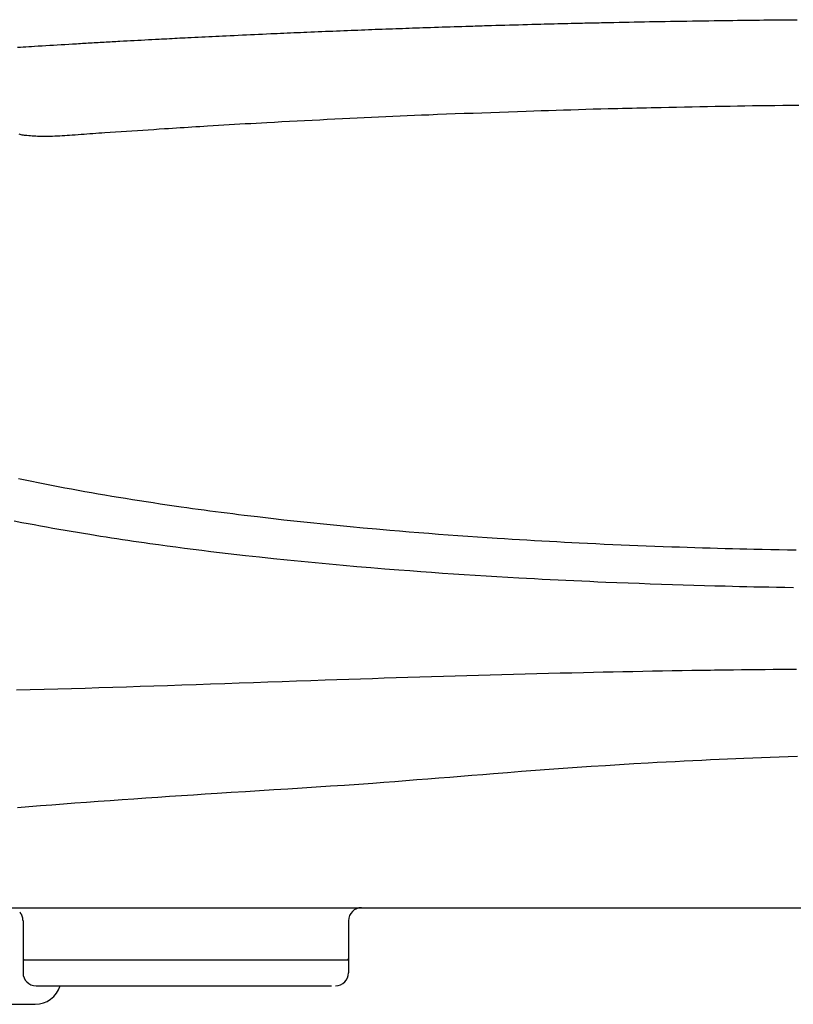
# Model space of a CAD drawing. Extents: x -71 to 1999, y 115 to 2915.
# Drawn here: x 1482 to 1601, y 989 to 1140 of the extents above; entities that cross this region are included whole.
import ezdxf

# ---------------------------------------------------------------- set-up
doc = ezdxf.new("R2010")
doc.units = 0
doc.header["$MEASUREMENT"] = 0
doc.layers.add('便座', color=7, linetype='CONTINUOUS')

msp = doc.modelspace()

# ---------------------------------------------------------------- linework, layer by layer
at = {"layer": '便座', "color": 6, "linetype": 'CONTINUOUS'}
for p, q in [((1418.587027, 1003.721861), (1821.624739, 1003.721861)), ((1482.718829, 995.721861), (1532.718869, 995.721861)), ((1484.718829, 991.721861), (1530.124739, 991.721861))]:
    msp.add_line(p, q, dxfattribs=at)
at = {"layer": '便座', "color": 6, "linetype": 'CONTINUOUS', "flags": 128}
for points in [[(1481.882483, 1135.890768), (1482.313819, 1135.916827), (1482.745157, 1135.942833), (1483.176499, 1135.968799), (1483.607841, 1135.994739), (1484.039185, 1136.02067), (1484.470528, 1136.046604), (1485.0567, 1136.081871), (1485.642871, 1136.117149), (1486.229044, 1136.152415), (1486.815218, 1136.187647), (1487.401396, 1136.222821), (1487.987578, 1136.257915), (1488.573767, 1136.292904), (1489.159963, 1136.327768), (1489.746168, 1136.362481), (1490.332383, 1136.397022), (1490.918609, 1136.431367), (1491.2232, 1136.449129), (1491.527794, 1136.466838), (1491.832391, 1136.484502), (1492.13699, 1136.502126), (1492.441591, 1136.519719), (1492.746194, 1136.537285), (1493.050798, 1136.554833), (1493.355402, 1136.572369), (1493.660007, 1136.589899), (1493.964612, 1136.60743), (1494.269217, 1136.624969), (1494.572433, 1136.642439), (1494.87565, 1136.659911), (1495.178868, 1136.677374), (1495.482086, 1136.694813), (1495.785307, 1136.712218), (1496.08853, 1136.729575), (1496.391756, 1136.746873), (1496.694987, 1136.764098), (1496.998222, 1136.78124), (1497.301462, 1136.798285), (1497.604709, 1136.815221), (1498.150932, 1136.845431), (1498.697174, 1136.875294), (1499.243433, 1136.904854), (1499.789706, 1136.934157), (1500.335991, 1136.963249), (1500.882285, 1136.992175), (1501.428586, 1137.020981), (1501.974891, 1137.049712), (1502.521197, 1137.078413), (1503.067503, 1137.107131), (1503.613806, 1137.135911), (1504.015069, 1137.15711), (1504.41633, 1137.178344), (1504.817591, 1137.199591), (1505.218852, 1137.22083), (1505.620114, 1137.242038), (1506.021379, 1137.263193), (1506.422647, 1137.284272), (1506.823921, 1137.305254), (1507.225201, 1137.326116), (1507.626488, 1137.346836), (1508.027783, 1137.367391), (1508.563483, 1137.39455), (1509.099198, 1137.421403), (1509.634927, 1137.447978), (1510.170669, 1137.4743), (1510.706423, 1137.500399), (1511.242186, 1137.526299), (1511.777959, 1137.552028), (1512.313738, 1137.577613), (1512.849523, 1137.60308), (1513.385312, 1137.628457), (1513.921104, 1137.65377), (1514.543352, 1137.683114), (1515.165603, 1137.712395), (1515.787857, 1137.741599), (1516.410115, 1137.770713), (1517.032378, 1137.799724), (1517.654646, 1137.828617), (1518.276919, 1137.857381), (1518.8992, 1137.886), (1519.521487, 1137.914461), (1520.143783, 1137.942752), (1520.766087, 1137.970859), (1521.27246, 1137.993585), (1521.77884, 1138.01618), (1522.285225, 1138.038642), (1522.791616, 1138.060972), (1523.298014, 1138.083169), (1523.804417, 1138.105233), (1524.310826, 1138.127163), (1524.81724, 1138.148958), (1525.323661, 1138.170618), (1525.830087, 1138.192142), (1526.336519, 1138.213531), (1526.90328, 1138.237307), (1527.470047, 1138.260923), (1528.036821, 1138.28439), (1528.603601, 1138.307718), (1529.170386, 1138.330918), (1529.737175, 1138.354002), (1530.30397, 1138.376979), (1530.870768, 1138.399862), (1531.43757, 1138.422659), (1532.004375, 1138.445384), (1532.571182, 1138.468045), (1533.103912, 1138.489292), (1533.636645, 1138.510472), (1534.169381, 1138.531566), (1534.702121, 1138.552552), (1535.234866, 1138.573411), (1535.767617, 1138.594123), (1536.300373, 1138.614666), (1536.833137, 1138.635021), (1537.365909, 1138.655166), (1537.898689, 1138.675083), (1538.431478, 1138.694749), (1538.948659, 1138.713589), (1539.465849, 1138.732199), (1539.983046, 1138.750604), (1540.50025, 1138.76883), (1541.01746, 1138.786902), (1541.534674, 1138.804845), (1542.051892, 1138.822684), (1542.569113, 1138.840444), (1543.086336, 1138.85815), (1543.60356, 1138.875827), (1544.120784, 1138.8935), (1544.72131, 1138.914035), (1545.321835, 1138.934562), (1545.922362, 1138.955043), (1546.522892, 1138.975441), (1547.123425, 1138.99572), (1547.723964, 1139.015841), (1548.324508, 1139.035767), (1548.92506, 1139.055462), (1549.525621, 1139.074889), (1550.126191, 1139.094009), (1550.726772, 1139.112786), (1551.08566, 1139.123831), (1551.444552, 1139.134753), (1551.803448, 1139.145563), (1552.162346, 1139.156274), (1552.521248, 1139.166899), (1552.880151, 1139.17745), (1553.239057, 1139.187939), (1553.597963, 1139.198379), (1553.956871, 1139.208781), (1554.31578, 1139.219159), (1554.674688, 1139.229524), (1555.365511, 1139.249467), (1556.056334, 1139.269383), (1556.747158, 1139.289246), (1557.437984, 1139.309032), (1558.128813, 1139.328714), (1558.819647, 1139.348266), (1559.510485, 1139.367662), (1560.201329, 1139.386876), (1560.892181, 1139.405883), (1561.58304, 1139.424657), (1562.273909, 1139.443171), (1562.787699, 1139.456757), (1563.301494, 1139.470182), (1563.815294, 1139.483441), (1564.329098, 1139.496531), (1564.842905, 1139.509447), (1565.356715, 1139.522187), (1565.870527, 1139.534745), (1566.384341, 1139.547119), (1566.898157, 1139.559305), (1567.411973, 1139.571298), (1567.925789, 1139.583094), (1568.289228, 1139.591319), (1568.652668, 1139.599453), (1569.016109, 1139.607505), (1569.379554, 1139.615482), (1569.743002, 1139.623395), (1570.106455, 1139.631253), (1570.469914, 1139.639063), (1570.833379, 1139.646835), (1571.196853, 1139.654577), (1571.560335, 1139.662299), (1571.923827, 1139.670009), (1572.705865, 1139.686578), (1573.487936, 1139.703092), (1574.270024, 1139.719513), (1575.052112, 1139.735798), (1575.834185, 1139.751907), (1576.616225, 1139.767801), (1577.398217, 1139.783436), (1578.180143, 1139.798775), (1578.961988, 1139.813774), (1579.743734, 1139.828394), (1580.525365, 1139.842595), (1581.360991, 1139.857283), (1582.196531, 1139.871481), (1583.032052, 1139.885229), (1583.867617, 1139.898563), (1584.703293, 1139.911522), (1585.539144, 1139.924143), (1586.375236, 1139.936463), (1587.211632, 1139.948521), (1588.048399, 1139.960354), (1588.885602, 1139.971999), (1589.723305, 1139.983496), (1590.402296, 1139.992718), (1591.081486, 1140.001843), (1591.760703, 1140.010846), (1592.439775, 1140.019704), (1593.11853, 1140.028392), (1593.796796, 1140.036886), (1594.4744, 1140.045163), (1595.151171, 1140.053197), (1595.826936, 1140.060965), (1596.501523, 1140.068444), (1597.174761, 1140.075607), (1597.917829, 1140.083145), (1598.659812, 1140.090294), (1599.40149, 1140.097078), (1600.143641, 1140.103521), (1600.887043, 1140.109649), (1601.632473, 1140.115486)], [(1601.89259, 1126.940874), (1600.625337, 1126.930333), (1599.406931, 1126.919021), (1598.223694, 1126.906703), (1597.061948, 1126.893142), (1595.908016, 1126.878102), (1594.748218, 1126.861347), (1593.568879, 1126.842641), (1592.472133, 1126.823838), (1591.351294, 1126.803453), (1590.209645, 1126.781708), (1589.050468, 1126.758824), (1587.877049, 1126.735022), (1586.692669, 1126.710522), (1585.500611, 1126.685547), (1584.30416, 1126.660316), (1583.106598, 1126.635052), (1581.911209, 1126.609975), (1580.721276, 1126.585306), (1579.972228, 1126.569978), (1579.226296, 1126.554804), (1578.483098, 1126.539685), (1577.742249, 1126.524523), (1577.003364, 1126.50922), (1576.266061, 1126.493677), (1575.529954, 1126.477795), (1574.794661, 1126.461478), (1574.059797, 1126.444625), (1573.324977, 1126.427139), (1572.589819, 1126.408921), (1571.451675, 1126.379171), (1570.312, 1126.347627), (1569.170991, 1126.314477), (1568.028844, 1126.279913), (1566.885757, 1126.244125), (1565.741928, 1126.207302), (1564.597552, 1126.169635), (1563.452829, 1126.131315), (1562.307954, 1126.09253), (1561.163125, 1126.053472), (1560.01854, 1126.01433), (1558.654278, 1125.967734), (1557.290573, 1125.921131), (1555.927359, 1125.874363), (1554.564565, 1125.827273), (1553.202123, 1125.779701), (1551.839965, 1125.731489), (1550.478023, 1125.68248), (1549.116227, 1125.632514), (1547.754509, 1125.581434), (1546.392801, 1125.529082), (1545.031035, 1125.475299), (1543.931431, 1125.43074), (1542.831759, 1125.385181), (1541.732032, 1125.338655), (1540.632265, 1125.291198), (1539.532472, 1125.242845), (1538.432668, 1125.193631), (1537.332866, 1125.14359), (1536.233081, 1125.092757), (1535.133328, 1125.041168), (1534.03362, 1124.988858), (1532.933972, 1124.93586), (1531.773938, 1124.879241), (1530.613976, 1124.821925), (1529.454078, 1124.763941), (1528.294232, 1124.705317), (1527.13443, 1124.646082), (1525.97466, 1124.586265), (1524.814914, 1124.525895), (1523.655182, 1124.465), (1522.495454, 1124.403608), (1521.335719, 1124.341749), (1520.175969, 1124.279451), (1519.348468, 1124.234734), (1518.520968, 1124.189731), (1517.693484, 1124.144367), (1516.866029, 1124.098565), (1516.038618, 1124.052248), (1515.211266, 1124.00534), (1514.383986, 1123.957765), (1513.556792, 1123.909446), (1512.7297, 1123.860307), (1511.902723, 1123.810272), (1511.075875, 1123.759263), (1510.475196, 1123.721564), (1509.874568, 1123.683382), (1509.273967, 1123.644787), (1508.673367, 1123.605848), (1508.072746, 1123.566637), (1507.472077, 1123.527223), (1506.871337, 1123.487677), (1506.270501, 1123.44807), (1505.669543, 1123.408471), (1505.068441, 1123.368951), (1504.467169, 1123.329581), (1503.63081, 1123.275166), (1502.794219, 1123.221058), (1501.957539, 1123.167139), (1501.120912, 1123.113294), (1500.284481, 1123.059403), (1499.448391, 1123.005349), (1498.612783, 1122.951016), (1497.777802, 1122.896286), (1496.94359, 1122.841041), (1496.110291, 1122.785163), (1495.278047, 1122.728537), (1494.822998, 1122.697187), (1494.368119, 1122.665584), (1493.913219, 1122.633731), (1493.45811, 1122.601635), (1493.002601, 1122.569299), (1492.546503, 1122.536731), (1492.089627, 1122.503934), (1491.631782, 1122.470915), (1491.172779, 1122.437678), (1490.712429, 1122.404229), (1490.250542, 1122.370573), (1489.874724, 1122.343202), (1489.498285, 1122.316171), (1489.121738, 1122.289951), (1488.745599, 1122.265013), (1488.370383, 1122.241831), (1487.996603, 1122.220875), (1487.624775, 1122.202618), (1487.255413, 1122.187531), (1486.889031, 1122.176086), (1486.526145, 1122.168755), (1486.167269, 1122.166011), (1485.918075, 1122.167049), (1485.669996, 1122.170584), (1485.421923, 1122.176624), (1485.172746, 1122.185179), (1484.921355, 1122.196257), (1484.666642, 1122.209867), (1484.407495, 1122.22602), (1484.142806, 1122.244723), (1483.871465, 1122.265987), (1483.592362, 1122.289819), (1483.304389, 1122.316231), (1483.127145, 1122.333536), (1482.948585, 1122.35298), (1482.770993, 1122.375772), (1482.596653, 1122.403116), (1482.427848, 1122.43622), (1482.266863, 1122.476292), (1482.11598, 1122.524536)], [(1482.027145, 1069.663007), (1483.03994, 1069.448859), (1484.053479, 1069.238321), (1485.070667, 1069.030706), (1486.088541, 1068.826557), (1487.107079, 1068.625803), (1488.126259, 1068.428372), (1489.146059, 1068.234195), (1490.166459, 1068.043199), (1491.187436, 1067.855315), (1492.208969, 1067.67047), (1493.231036, 1067.488596), (1494.253617, 1067.309619), (1495.276689, 1067.133471), (1496.339584, 1066.953474), (1497.40297, 1066.776404), (1498.466831, 1066.602214), (1499.531152, 1066.430859), (1500.595918, 1066.262292), (1501.661111, 1066.096467), (1502.726718, 1065.933338), (1503.792721, 1065.772859), (1504.859106, 1065.614984), (1505.925857, 1065.459667), (1506.992959, 1065.306861), (1507.87551, 1065.182383), (1508.758288, 1065.059568), (1509.641289, 1064.938394), (1510.524513, 1064.818839), (1511.407955, 1064.700881), (1512.291614, 1064.584497), (1513.175488, 1064.469664), (1514.059574, 1064.356362), (1514.943869, 1064.244567), (1515.828371, 1064.134257), (1516.713079, 1064.025411), (1518.740231, 1063.78151), (1520.768357, 1063.545001), (1522.797371, 1063.315713), (1524.827184, 1063.093478), (1526.857709, 1062.878128), (1528.888859, 1062.669493), (1530.920546, 1062.467406), (1532.952683, 1062.271696), (1534.985182, 1062.082196), (1537.017957, 1061.898738), (1539.050919, 1061.721151), (1540.546787, 1061.594146), (1542.042795, 1061.470195), (1543.539029, 1061.349264), (1545.035574, 1061.23132), (1546.532517, 1061.116329), (1548.029942, 1061.004257), (1549.527935, 1060.895071), (1551.026583, 1060.788737), (1552.525971, 1060.685221), (1554.026184, 1060.584491), (1555.527309, 1060.486511), (1556.677967, 1060.413287), (1557.828976, 1060.341644), (1558.980099, 1060.271565), (1560.131101, 1060.203036), (1561.281747, 1060.136042), (1562.431801, 1060.070567), (1563.581029, 1060.006597), (1564.729193, 1059.944116), (1565.87606, 1059.88311), (1567.021394, 1059.823563), (1568.164959, 1059.765461), (1569.447709, 1059.701883), (1570.729015, 1059.640101), (1572.009964, 1059.580107), (1573.291641, 1059.521891), (1574.575134, 1059.465446), (1575.861528, 1059.410762), (1577.15191, 1059.357831), (1578.447366, 1059.306646), (1579.748981, 1059.257196), (1581.057844, 1059.209474), (1582.375039, 1059.163471), (1583.54783, 1059.124187), (1584.724702, 1059.086232), (1585.902358, 1059.049595), (1587.077501, 1059.014266), (1588.246836, 1058.980235), (1589.407067, 1058.94749), (1590.554897, 1058.91602), (1591.687031, 1058.885817), (1592.800171, 1058.856867), (1593.891022, 1058.829162), (1594.956289, 1058.802691), (1596.27848, 1058.770669), (1597.572288, 1058.740655), (1598.856431, 1058.712662), (1600.149623, 1058.686704), (1601.470582, 1058.662794)], [(1481.382378, 1063.135113), (1482.546709, 1062.909341), (1483.491981, 1062.729252), (1484.437751, 1062.55188), (1485.384003, 1062.377173), (1486.330724, 1062.205085), (1487.277899, 1062.035564), (1488.225515, 1061.868564), (1489.173556, 1061.704033), (1490.122008, 1061.541923), (1491.070857, 1061.382186), (1492.020089, 1061.224771), (1492.969689, 1061.069631), (1493.80581, 1060.934923), (1494.642202, 1060.801917), (1495.47886, 1060.670594), (1496.315779, 1060.540933), (1497.152955, 1060.412913), (1497.990384, 1060.286514), (1498.828063, 1060.161714), (1499.665985, 1060.038494), (1500.504148, 1059.916832), (1501.342548, 1059.796708), (1502.181179, 1059.678101), (1503.517279, 1059.492287), (1504.853921, 1059.310196), (1506.19107, 1059.131756), (1507.52869, 1058.956894), (1508.866746, 1058.785538), (1510.205203, 1058.617615), (1511.544025, 1058.453052), (1512.883177, 1058.291777), (1514.222623, 1058.133717), (1515.562329, 1057.978799), (1516.902259, 1057.826951), (1519.038934, 1057.591048), (1521.176186, 1057.362598), (1523.31411, 1057.141436), (1525.452805, 1056.927397), (1527.592366, 1056.720316), (1529.73289, 1056.520029), (1531.874474, 1056.32637), (1534.017215, 1056.139175), (1536.16121, 1055.958278), (1538.306556, 1055.783515), (1540.453349, 1055.614721), (1542.127916, 1055.487174), (1543.803096, 1055.363109), (1545.478562, 1055.242479), (1547.153987, 1055.125238), (1548.829045, 1055.01134), (1550.503411, 1054.900738), (1552.176756, 1054.793387), (1553.848756, 1054.689241), (1555.519084, 1054.588254), (1557.187414, 1054.490379), (1558.853419, 1054.395571), (1560.062831, 1054.32856), (1561.271574, 1054.263132), (1562.480379, 1054.199277), (1563.689975, 1054.136981), (1564.901096, 1054.076234), (1566.11447, 1054.017022), (1567.330829, 1053.959335), (1568.550905, 1053.90316), (1569.775428, 1053.848486), (1571.005129, 1053.7953), (1572.240739, 1053.743591), (1573.940562, 1053.675234), (1575.647994, 1053.609592), (1577.358224, 1053.546637), (1579.066439, 1053.486345), (1580.767826, 1053.428688), (1582.457572, 1053.373641), (1584.130867, 1053.321178), (1585.782896, 1053.271272), (1587.408847, 1053.223898), (1589.003909, 1053.17903), (1590.563269, 1053.136641), (1591.674794, 1053.107342), (1592.77528, 1053.079348), (1593.875136, 1053.052663), (1594.984775, 1053.027293), (1596.114607, 1053.003242), (1597.275044, 1052.980516), (1598.476497, 1052.95912), (1599.729378, 1052.939059), (1601.044097, 1052.920339)], [(1481.729519, 1037.196661), (1483.837257, 1037.241065), (1485.945542, 1037.290156), (1488.054295, 1037.343503), (1490.163436, 1037.400672), (1492.272886, 1037.461232), (1494.382565, 1037.52475), (1496.492393, 1037.590795), (1498.602291, 1037.658933), (1500.71218, 1037.728734), (1502.821979, 1037.799763), (1504.931609, 1037.871591), (1507.131726, 1037.946957), (1509.331616, 1038.022632), (1511.531323, 1038.098527), (1513.730888, 1038.174555), (1515.930356, 1038.250627), (1518.129769, 1038.326654), (1520.329171, 1038.402548), (1522.528605, 1038.478222), (1524.728114, 1038.553585), (1526.927741, 1038.628551), (1529.127529, 1038.703031), (1530.944101, 1038.764101), (1532.760771, 1038.824723), (1534.577498, 1038.884841), (1536.394241, 1038.944401), (1538.210959, 1039.003345), (1540.02761, 1039.061618), (1541.844154, 1039.119164), (1543.660548, 1039.175927), (1545.476753, 1039.231851), (1547.292727, 1039.286881), (1549.108429, 1039.340961), (1550.89795, 1039.393289), (1552.687308, 1039.444616), (1554.476644, 1039.494919), (1556.2661, 1039.544173), (1558.055817, 1039.592355), (1559.845937, 1039.639442), (1561.636602, 1039.68541), (1563.427951, 1039.730235), (1565.220128, 1039.773894), (1567.013274, 1039.816364), (1568.807529, 1039.857621), (1570.323946, 1039.891507), (1571.840855, 1039.924501), (1573.357856, 1039.956594), (1574.874548, 1039.987776), (1576.390531, 1040.018038), (1577.905404, 1040.047369), (1579.418766, 1040.075761), (1580.930218, 1040.103204), (1582.439357, 1040.129688), (1583.945784, 1040.155203), (1585.449099, 1040.179741), (1586.026363, 1040.188915), (1586.603466, 1040.197942), (1587.180766, 1040.206821), (1587.758622, 1040.215552), (1588.337393, 1040.224134), (1588.917437, 1040.232566), (1589.499112, 1040.240847), (1590.082777, 1040.248977), (1590.668791, 1040.256955), (1591.257512, 1040.26478), (1591.849299, 1040.272451), (1593.060022, 1040.287546), (1594.279839, 1040.302004), (1595.503739, 1040.315825), (1596.726711, 1040.32901), (1597.943741, 1040.341557), (1599.149819, 1040.353467), (1600.339933, 1040.364739), (1601.50907, 1040.375374)], [(1601.665972, 1026.939721), (1600.236966, 1026.89874), (1598.857135, 1026.854126), (1597.507566, 1026.805982), (1596.169342, 1026.754409), (1594.823548, 1026.699511), (1593.451269, 1026.641391), (1592.212382, 1026.587779), (1590.942359, 1026.531792), (1589.645066, 1026.473462), (1588.324364, 1026.412819), (1586.984119, 1026.349894), (1585.628194, 1026.284718), (1584.260454, 1026.217322), (1582.884761, 1026.147736), (1581.50498, 1026.075992), (1580.124975, 1026.00212), (1578.748609, 1025.926151), (1576.537505, 1025.798969), (1574.343738, 1025.666619), (1572.165025, 1025.529335), (1569.999085, 1025.38735), (1567.843636, 1025.240899), (1565.696395, 1025.090215), (1563.555081, 1024.935533), (1561.417411, 1024.777087), (1559.281104, 1024.61511), (1557.143877, 1024.449837), (1555.003449, 1024.281501), (1553.326969, 1024.148002), (1551.647496, 1024.013236), (1549.965389, 1023.877664), (1548.281005, 1023.741747), (1546.594703, 1023.605947), (1544.90684, 1023.470724), (1543.217774, 1023.33654), (1541.527863, 1023.203856), (1539.837465, 1023.073132), (1538.146938, 1022.94483), (1536.456639, 1022.819411), (1534.279368, 1022.662523), (1532.102956, 1022.510527), (1529.92729, 1022.362761), (1527.752256, 1022.218565), (1525.57774, 1022.077277), (1523.403628, 1021.938237), (1521.229805, 1021.800783), (1519.056157, 1021.664254), (1516.882572, 1021.52799), (1514.708934, 1021.391329), (1512.535129, 1021.253611), (1510.709236, 1021.136698), (1508.883184, 1021.018497), (1507.057012, 1020.898929), (1505.230759, 1020.777918), (1503.404463, 1020.655387), (1501.578164, 1020.531259), (1499.751901, 1020.405457), (1497.925712, 1020.277904), (1496.099636, 1020.148524), (1494.273712, 1020.017238), (1492.447979, 1019.883971), (1490.681576, 1019.753119), (1488.915357, 1019.620621), (1487.149294, 1019.486762), (1485.383354, 1019.351823), (1483.617509, 1019.216086), (1481.851728, 1019.079835)], [(1482.718829, 1001.721861), (1482.718829, 993.721861)], [(1532.718869, 1001.721861), (1532.718869, 993.721861)], [(1482.718829, 995.921831), (1482.719049, 995.912301)], [(1445.580179, 988.879431), (1484.580179, 988.879431)]]:
    msp.add_lwpolyline(points, dxfattribs=at)
at = {"layer": '便座', "color": 6, "linetype": 'CONTINUOUS'}
for centre, radius, start, end in [((1480.705227, 1001.711109), 2.017309, 38.675778, 41.806097), ((1480.717628, 1001.720099), 2.002009, 35.549571, 38.696729), ((1480.740943, 1001.740078), 1.971426, 32.286126, 35.471078), ((1480.71603, 1001.716932), 2.00486, 29.361139, 32.465033), ((1480.626509, 1001.667965), 2.106891, 26.411471, 29.328075), ((1534.718879, 1001.721861), 2, 90, 180), ((1480.746498, 1001.739271), 1.967737, 22.969444, 26.106013), ((1480.964745, 1001.835466), 1.729258, 19.252989, 22.856833), ((1480.671209, 1001.685634), 2.056267, 17.661216, 20.497533), ((1478.582376, 1001.006953), 4.252571, 16.60011, 17.835903), ((1480.950573, 1001.811222), 1.755831, 9.816199, 13.525427), ((1481.131878, 1001.837646), 1.572683, 3.79184, 9.993741), ((1478.748697, 1001.512568), 3.975644, 3.017654, 6.195875), ((1482.907971, 995.921136), 0.189129, 182.677401, 185.611846), ((1482.921637, 995.922419), 0.202855, 185.595052, 188.381184), ((1482.928231, 995.923182), 0.20949, 188.324825, 191.069224), ((1482.922817, 995.922849), 0.204114, 191.269349, 194.12982), ((1482.921588, 995.922678), 0.202881, 194.167539, 197.082742), ((1482.921901, 995.922959), 0.203262, 197.132631, 200.083464), ((1482.922663, 995.923161), 0.204047, 200.063217, 203.037275), ((1482.921398, 995.923194), 0.202897, 203.185843, 206.20734), ((1482.921616, 995.923197), 0.203094, 206.18087, 209.227472), ((1482.920706, 995.923154), 0.202279, 209.342569, 212.422249), ((1482.920996, 995.923016), 0.20245, 212.345358, 215.44154), ((1482.920282, 995.923204), 0.201978, 215.602511, 218.721079), ((1482.920307, 995.922915), 0.201816, 218.652596, 221.783506), ((1482.919417, 995.922595), 0.20094, 221.884366, 225.031222), ((1482.919672, 995.922545), 0.201085, 224.96991, 228.114502), ((1482.919932, 995.923376), 0.201878, 228.216968, 231.34693), ((1482.919088, 995.921862), 0.200169, 231.264826, 234.411584), ((1482.917052, 995.919711), 0.197235, 234.529205, 237.713715), ((1482.919352, 995.922205), 0.200573, 237.538801, 240.642235), ((1482.924173, 995.931106), 0.210694, 240.686323, 243.602474), ((1482.91704, 995.918964), 0.19665, 243.891082, 247.027144), ((1482.907517, 995.897299), 0.172986, 247.13061, 250.733857), ((1482.922515, 995.92666), 0.2057, 249.488587, 252.324429), ((1482.9901, 996.135513), 0.425216, 252.192194, 253.427778), ((1482.909905, 995.898703), 0.175616, 256.469946, 260.178554), ((1482.907317, 995.880546), 0.157284, 259.979205, 266.180105), ((1482.939734, 996.118931), 0.397641, 263.807164, 266.984905), ((1532.518879, 995.921861), 0.2, 270, 360), ((1484.718829, 993.721861), 2, 180, 270), ((1530.718869, 993.721861), 2, 270, 360), ((1484.580177, 992.87943), 4, 270.000025, 343.178415)]:
    msp.add_arc(centre, radius, start, end, dxfattribs=at)

doc.saveas('drawing.dxf')
